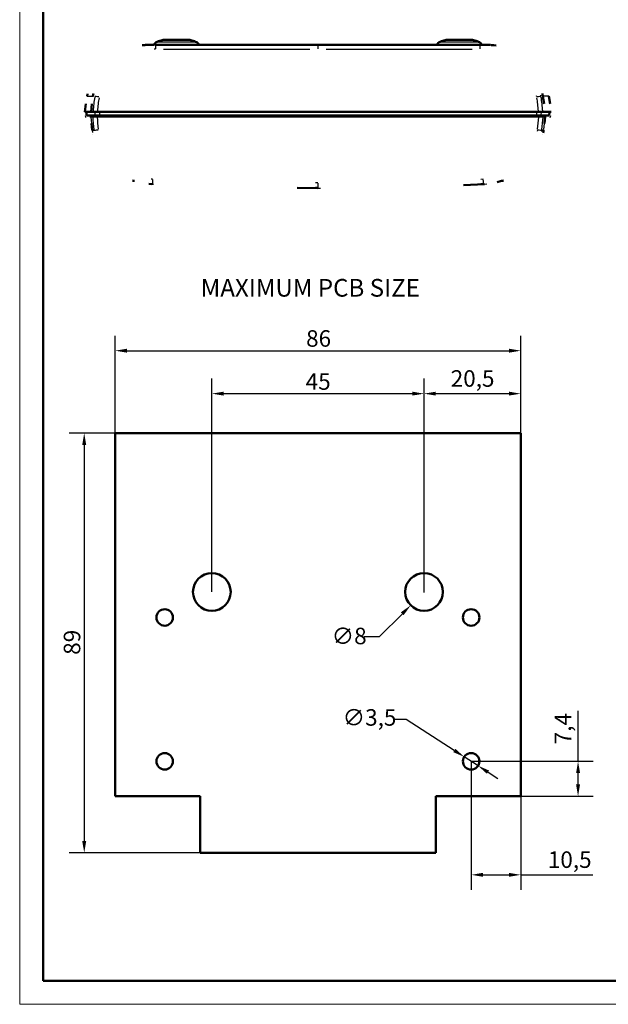
# Model space of a CAD drawing. Units: millimetres. Extents: x 0 to 594, y 0 to 420.
# Drawn here: x 0 to 125, y 0 to 209 of the extents above; entities that cross this region are included whole.
import ezdxf

# ---------------------------------------------------------------- set-up
doc = ezdxf.new("R2010")
doc.units = ezdxf.units.MM
doc.layers.get('0').update_dxf_attribs({"lineweight": 25})
for name, color, linetype, lineweight in [('Geometria schizzo(ISO)', 7, 'Continuous', 50), ('Quota (ANSI)', 7, 'Continuous', 25), ('Simboli(ISO)', 7, 'Continuous', 25), ('Spigoli tangenti visibili(ISO)', 251, 'Continuous', 30), ('Spigoli visibili(ISO)', 7, 'Continuous', 50)]:
    doc.layers.add(name, color=color, linetype=linetype, lineweight=lineweight)
doc.styles.add('DEFAULT-ISO~0', font='ARIAL.TTF')
doc.styles.add('Tabella-ISOTesto caratteri grandi', font='ARIAL.TTF')
doc.dimstyles.new('DEFAULT-ISO-Metodo 1b', dxfattribs={"dimtxt": 3.5, "dimasz": 2.5, "dimexe": 3.175, "dimexo": 0, "dimgap": 0.762, "dimtad": 1, "dimtoh": 1, "dimrnd": 1e-08, "dimtxsty": 'DEFAULT-ISO~0', "dimcen": 0.09, "dimdle": 10, "dimclrd": 2, "dimclre": 2, "dimclrt": 6, "dimazin": 2, "dimtfac": 0.714286, "dimtmove": 0, "dimatfit": 3, "dimfxl": 0, "dimtolj": 1, "dimlwd": 25, "dimlwe": 25, "dimarcsym": 0})

# ---------------------------------------------------------------- blocks, each defined once
blk = doc.blocks.new('Bordi A2')
at = {"layer": 'Geometria schizzo(ISO)', "color": 4, "lineweight": 18}
for p, q in [((0, 0), (0, 420)), ((594, 0), (0, 0))]:
    blk.add_line(p, q, dxfattribs=at)
at = {"layer": 'Geometria schizzo(ISO)'}
for p, q in [((5, 5), (5, 415)), ((589, 5), (5, 5))]:
    blk.add_line(p, q, dxfattribs=at)
blk = doc.blocks.new('*D64')
at = {"layer": 'Defpoints', "color": 0, "linetype": 'Continuous'}
for p in [(106.26, 138.58), (20.26, 121.11), (106.26, 121.11)]:
    blk.add_point(p, dxfattribs=at)
at = {"layer": 'Quota (ANSI)', "color": 2, "linetype": 'Continuous', "lineweight": 25}
for p, q in [((20.26, 121.11), (20.26, 141.75)), ((106.26, 121.11), (106.26, 141.75)), ((22.76, 138.58), (103.76, 138.58))]:
    blk.add_line(p, q, dxfattribs=at)
at = {"layer": 'Quota (ANSI)', "color": 2, "linetype": 'Continuous'}
for points in [[(22.76, 139), (22.76, 138.16), (20.26, 138.58)], [(103.76, 139), (103.76, 138.16), (106.26, 138.58)]]:
    blk.add_solid(points, dxfattribs=at)
at = {"layer": 'Quota (ANSI)', "color": 6, "linetype": 'Continuous', "lineweight": 25, "insert": (60.75, 142.92), "char_height": 3.5, "attachment_point": 1, "style": 'DEFAULT-ISO~0'}
blk.add_mtext('\\A1;86', dxfattribs=at)
blk = doc.blocks.new('*D65')
at = {"layer": 'Defpoints', "color": 0, "linetype": 'Continuous'}
for p in [(20.26, 121.11), (13.69, 32.11), (38.26, 32.11)]:
    blk.add_point(p, dxfattribs=at)
at = {"layer": 'Quota (ANSI)', "color": 2, "linetype": 'Continuous', "lineweight": 25}
for p, q in [((20.26, 121.11), (10.51, 121.11)), ((13.69, 118.61), (13.69, 34.61)), ((38.26, 32.11), (10.51, 32.11))]:
    blk.add_line(p, q, dxfattribs=at)
at = {"layer": 'Quota (ANSI)', "color": 2, "linetype": 'Continuous'}
for points in [[(13.27, 118.61), (14.11, 118.61), (13.69, 121.11)], [(13.27, 34.61), (14.11, 34.61), (13.69, 32.11)]]:
    blk.add_solid(points, dxfattribs=at)
at = {"layer": 'Quota (ANSI)', "color": 6, "linetype": 'Continuous', "lineweight": 25, "insert": (9.35, 74.1), "char_height": 3.5, "attachment_point": 1, "rotation": 90, "style": 'DEFAULT-ISO~0'}
blk.add_mtext('\\A1;89', dxfattribs=at)
blk = doc.blocks.new('*D66')
at = {"layer": 'Defpoints', "color": 0, "linetype": 'Continuous'}
for p in [(95.76, 51.52), (118.43, 51.52), (106.26, 44.11)]:
    blk.add_point(p, dxfattribs=at)
at = {"layer": 'Quota (ANSI)', "color": 2, "linetype": 'Continuous', "lineweight": 25}
for p, q in [((118.43, 51.52), (118.43, 62.21)), ((95.76, 51.52), (121.6, 51.52)), ((118.43, 46.61), (118.43, 49.02)), ((106.26, 44.11), (121.6, 44.11))]:
    blk.add_line(p, q, dxfattribs=at)
at = {"layer": 'Quota (ANSI)', "color": 2, "linetype": 'Continuous'}
for points in [[(118.01, 49.02), (118.85, 49.02), (118.43, 51.52)], [(118.01, 46.61), (118.85, 46.61), (118.43, 44.11)]]:
    blk.add_solid(points, dxfattribs=at)
at = {"layer": 'Quota (ANSI)', "color": 6, "linetype": 'Continuous', "lineweight": 25, "insert": (113.48, 55.12), "char_height": 3.5, "attachment_point": 1, "rotation": 90, "style": 'DEFAULT-ISO~0'}
blk.add_mtext('\\A1;7,4', dxfattribs=at)
blk = doc.blocks.new('*D67')
at = {"layer": 'Defpoints', "color": 0, "linetype": 'Continuous'}
for p in [(95.76, 51.52), (106.26, 44.11), (106.26, 27.45)]:
    blk.add_point(p, dxfattribs=at)
at = {"layer": 'Quota (ANSI)', "color": 2, "linetype": 'Continuous', "lineweight": 25}
for p, q in [((95.76, 51.52), (95.76, 24.28)), ((106.26, 44.11), (106.26, 24.28)), ((98.26, 27.45), (103.76, 27.45)), ((106.26, 27.45), (121.57, 27.45))]:
    blk.add_line(p, q, dxfattribs=at)
at = {"layer": 'Quota (ANSI)', "color": 2, "linetype": 'Continuous'}
for points in [[(98.26, 27.87), (98.26, 27.04), (95.76, 27.45)], [(103.76, 27.87), (103.76, 27.04), (106.26, 27.45)]]:
    blk.add_solid(points, dxfattribs=at)
at = {"layer": 'Quota (ANSI)', "color": 6, "linetype": 'Continuous', "lineweight": 25, "insert": (112.02, 32.42), "char_height": 3.5, "attachment_point": 1, "style": 'DEFAULT-ISO~0'}
blk.add_mtext('\\A1;10,5', dxfattribs=at)
blk = doc.blocks.new('*D68')
at = {"layer": 'Defpoints', "color": 0, "linetype": 'Continuous'}
for p in [(94.28, 52.47), (97.23, 50.57)]:
    blk.add_point(p, dxfattribs=at)
at = {"layer": 'Quota (ANSI)', "color": 2, "linetype": 'Continuous', "lineweight": 25}
for p, q in [((81.96, 60.41), (79.46, 60.41)), ((92.18, 53.82), (81.96, 60.41)), ((97.23, 50.57), (94.28, 52.47)), ((99.33, 49.22), (101.43, 47.86))]:
    blk.add_line(p, q, dxfattribs=at)
at = {"layer": 'Quota (ANSI)', "color": 2, "linetype": 'Continuous'}
for points in [[(92.41, 54.17), (91.96, 53.47), (94.28, 52.47)], [(99.55, 49.57), (99.1, 48.87), (97.23, 50.57)]]:
    blk.add_solid(points, dxfattribs=at)
at = {"layer": 'Quota (ANSI)', "color": 6, "linetype": 'Continuous', "lineweight": 25, "insert": (68.49, 62.57), "char_height": 3.5, "attachment_point": 1, "style": 'DEFAULT-ISO~0'}
blk.add_mtext('\\A1;∅3,5', dxfattribs=at)
blk = doc.blocks.new('*D69')
at = {"layer": 'Defpoints', "color": 0, "linetype": 'Continuous'}
for p in [(88.58, 90.25), (82.93, 84.59)]:
    blk.add_point(p, dxfattribs=at)
at = {"layer": 'Quota (ANSI)', "color": 2, "linetype": 'Continuous', "lineweight": 25}
for p, q in [((85.67, 87.42), (85.85, 87.42)), ((85.76, 87.33), (85.76, 87.51)), ((76.29, 77.96), (81.16, 82.82)), ((73.03, 77.96), (76.29, 77.96))]:
    blk.add_line(p, q, dxfattribs=at)
at = {"layer": 'Quota (ANSI)', "color": 2, "linetype": 'Continuous'}
blk.add_solid([(80.86, 83.12), (81.45, 82.53), (82.93, 84.59)], dxfattribs=at)
at = {"layer": 'Quota (ANSI)', "color": 6, "linetype": 'Continuous', "lineweight": 25, "insert": (66.16, 79.84), "char_height": 3.5, "attachment_point": 1, "style": 'DEFAULT-ISO~0'}
blk.add_mtext('\\A1;∅8', dxfattribs=at)
blk = doc.blocks.new('*D70')
at = {"layer": 'Defpoints', "color": 0, "linetype": 'Continuous'}
for p in [(85.76, 129.47), (40.76, 87.42), (85.76, 87.42)]:
    blk.add_point(p, dxfattribs=at)
at = {"layer": 'Quota (ANSI)', "color": 2, "linetype": 'Continuous', "lineweight": 25}
for p, q in [((40.76, 87.42), (40.76, 132.65)), ((85.76, 87.42), (85.76, 132.65)), ((43.26, 129.47), (83.26, 129.47))]:
    blk.add_line(p, q, dxfattribs=at)
at = {"layer": 'Quota (ANSI)', "color": 2, "linetype": 'Continuous'}
for points in [[(43.26, 129.89), (43.26, 129.06), (40.76, 129.47)], [(83.26, 129.89), (83.26, 129.06), (85.76, 129.47)]]:
    blk.add_solid(points, dxfattribs=at)
at = {"layer": 'Quota (ANSI)', "color": 6, "linetype": 'Continuous', "lineweight": 25, "insert": (60.66, 133.79), "char_height": 3.5, "attachment_point": 1, "style": 'DEFAULT-ISO~0'}
blk.add_mtext('\\A1;45', dxfattribs=at)
blk = doc.blocks.new('*D71')
at = {"layer": 'Defpoints', "color": 0, "linetype": 'Continuous'}
for p in [(106.26, 129.47), (106.26, 114.15), (85.76, 87.42)]:
    blk.add_point(p, dxfattribs=at)
at = {"layer": 'Quota (ANSI)', "color": 2, "linetype": 'Continuous', "lineweight": 25}
for p, q in [((85.76, 87.42), (85.76, 132.65)), ((106.26, 114.15), (106.26, 132.65)), ((88.26, 129.47), (103.76, 129.47))]:
    blk.add_line(p, q, dxfattribs=at)
at = {"layer": 'Quota (ANSI)', "color": 2, "linetype": 'Continuous'}
for points in [[(88.26, 129.89), (88.26, 129.06), (85.76, 129.47)], [(103.76, 129.89), (103.76, 129.06), (106.26, 129.47)]]:
    blk.add_solid(points, dxfattribs=at)
at = {"layer": 'Quota (ANSI)', "color": 6, "linetype": 'Continuous', "lineweight": 25, "insert": (91.42, 134.44), "char_height": 3.5, "attachment_point": 1, "style": 'DEFAULT-ISO~0'}
blk.add_mtext('\\A1;20,5', dxfattribs=at)

msp = doc.modelspace()

# ---------------------------------------------------------------- linework, layer by layer
at = {"layer": 'Spigoli tangenti visibili(ISO)'}
for p, q in [((26.652, 203.335), (26.652, 203.335)), ((29.241, 204.076), (37.269, 204.076)), ((30.281, 204.434), (36.229, 204.434)), ((30.536, 202.496), (61.532, 202.496)), ((63.255, 203.449), (63.255, 202.572)), ((64.978, 202.496), (95.974, 202.496)), ((89.241, 204.076), (97.269, 204.076)), ((90.281, 204.434), (96.229, 204.434)), ((99.858, 203.335), (99.859, 203.335)), ((99.971, 203.331), (99.971, 203.331)), ((14.281, 192.508), (15.526, 192.508)), ((15.549, 192.504), (15.527, 192.507)), ((110.962, 192.504), (110.984, 192.507)), ((112.229, 192.508), (110.985, 192.508)), ((16.96, 188.256), (15.464, 188.256)), ((15.935, 189.212), (15.973, 188.492)), ((16.893, 189.212), (16.896, 188.492)), ((16.96, 188.256), (16.96, 188.252)), ((16.998, 188.256), (22.58, 188.256)), ((23.054, 188.256), (23.054, 188.252)), ((27.069, 188.256), (99.441, 188.256)), ((103.456, 188.256), (103.456, 188.252)), ((103.931, 188.256), (109.513, 188.256)), ((111.047, 188.256), (109.551, 188.256)), ((109.551, 188.256), (109.551, 188.252)), ((109.617, 189.212), (109.614, 188.492)), ((110.575, 189.212), (110.538, 188.492)), ((15.395, 185.31), (15.751, 185.322)), ((15.421, 185.017), (15.416, 185.016)), ((111.115, 185.31), (110.759, 185.322)), ((111.09, 185.017), (111.094, 185.016)), ((27.956, 173.892), (28.18, 173.962)), ((63.255, 174.07), (63.255, 173.193)), ((98.554, 173.892), (98.33, 173.962)), ((63.255, 173.183), (63.255, 173.066))]:
    msp.add_line(p, q, dxfattribs=at)
at = {"layer": 'Spigoli tangenti visibili(ISO)', "flags": 128}
for points in [[(26.553, 203.336), (26.553, 203.336)], [(27.195, 203.403), (27.175, 203.4)], [(28.816, 202.496), (28.495, 202.492)], [(28.693, 203.452), (28.527, 203.451)], [(28.873, 203.452), (28.548, 203.448)], [(98.182, 203.451), (98.321, 203.448)], [(99.316, 203.403), (99.324, 203.404)], [(99.862, 203.335), (99.866, 203.335)], [(15.551, 192.508), (15.528, 192.373)], [(15.551, 192.508), (15.551, 192.508)], [(109.661, 192.376), (109.616, 192.632)], [(110.57, 192.508), (110.524, 192.768)], [(110.96, 192.508), (110.928, 192.682)], [(110.96, 192.508), (110.96, 192.508)], [(111.378, 189.252), (111.366, 189.388)], [(15.377, 185.309), (15.377, 185.309)], [(15.377, 185.309), (15.457, 184.811)], [(109.825, 185.425), (109.785, 185.146)], [(110.738, 185.323), (110.698, 185.047)], [(111.134, 185.309), (111.134, 185.309)], [(28.18, 174.923), (27.87, 174.94)], [(28.193, 173.966), (27.888, 173.984)], [(27.944, 173.888), (28.401, 173.867)], [(63.255, 174.145), (62.753, 174.146)], [(98.317, 173.966), (97.819, 173.944)], [(98.331, 174.923), (97.832, 174.9)], [(98.566, 173.888), (99.082, 173.923)], [(63.255, 173.189), (62.753, 173.19)], [(63.255, 173.06), (63.806, 173.061)]]:
    msp.add_lwpolyline(points, dxfattribs=at)
at = {"layer": 'Spigoli tangenti visibili(ISO)'}
for centre, major_axis, ratio, start_param, end_param in [((27.813, 203.352), (0, 0.1), 0.9894684, 6.1598639, 6.2766947), ((28.873, 202.452), (0, 1), 0.0574456, 0.0763525, 1.4506982), ((97.637, 202.452), (0, 1), 0.0574456, 4.8324871, 6.2068328), ((98.697, 203.352), (0, 0.1), 0.9894688, 0.0065321, 0.12309), ((99.308, 203.304), (-0.0003, 0.1), 0.9997912, 6.0161491, 6.1908825), ((53.655, 186.347), (-24.07, -29.708), 0.9992838, 5.2354067, 5.3126243), ((16.927, 192.345), (-0.987, 0.162), 0.0182184, 4.866114, 6.167574), ((53.605, 186.37), (-22.429, -29.759), 0.9992327, 5.2001678, 5.2762022), ((72.906, 186.37), (-22.429, 29.759), 0.9992327, 4.1485757, 4.2246101), ((109.584, 192.345), (0.987, 0.162), 0.0182185, 0.1156113, 1.4170713), ((72.855, 186.347), (-24.07, 29.708), 0.9992838, 4.1121537, 4.1893713), ((53.566, 190.733), (0.752, -38.695), 0.9965942, 4.7609814, 4.8298033), ((53.845, 190.362), (-23.787, 30.179), 0.999257, 0.9624428, 1.0313971), ((53.798, 190.341), (-22.603, 29.871), 0.9992361, 0.9829959, 1.0512478), ((16.76, 188.252), (0, 0.2), 0.9990642, 4.8075087, 6.2055036), ((23.041, 188.252), (0, 0.2), 0.0671983, 4.8075094, 6.2055181), ((103.469, 188.252), (0, 0.2), 0.0671984, 0.0776672, 1.4756759), ((109.75, 188.252), (0, 0.2), 0.9990639, 0.0776672, 1.4756759), ((72.712, 190.341), (-22.603, -29.871), 0.9992361, 2.0903449, 2.1585968), ((72.665, 190.362), (-23.787, -30.179), 0.999257, 2.1101956, 2.1791498), ((72.945, 190.733), (0.752, 38.695), 0.9965942, 4.5949747, 4.6637965), ((16.763, 185.455), (-0.991, -0.132), 0.0192799, 0.1169041, 1.4176127), ((109.748, 185.455), (0.991, -0.132), 0.0192799, 4.8655725, 6.1662812), ((28.238, 174.965), (-0.045, -0.999), 0.0565407, 4.8335431, 6.1968006), ((98.272, 174.965), (0.045, -0.999), 0.0565408, 0.0863849, 1.4496425)]:
    msp.add_ellipse(centre, major_axis=major_axis, ratio=ratio, start_param=start_param, end_param=end_param, dxfattribs=at)
at = {"layer": 'Spigoli visibili(ISO)'}
for p, q in [((26.539, 203.332), (25.983, 203.332)), ((26.54, 203.331), (26.547, 203.32)), ((26.548, 203.321), (26.553, 203.336)), ((26.64, 203.405), (27.631, 203.451)), ((28.098, 203.451), (27.631, 203.451)), ((27.813, 203.452), (28.077, 203.452)), ((28.279, 203.452), (28.077, 203.452)), ((28.279, 203.452), (28.314, 203.452)), ((28.314, 203.452), (28.386, 203.452)), ((28.319, 203.45), (28.458, 203.452)), ((28.386, 203.452), (28.44, 203.452)), ((28.458, 203.452), (28.44, 203.452)), ((28.873, 203.452), (28.693, 203.452)), ((63.255, 203.452), (28.873, 203.452)), ((36.129, 204.453), (30.381, 204.453)), ((38.614, 203.452), (38.976, 203.452)), ((97.637, 203.452), (63.255, 203.452)), ((87.534, 203.452), (87.899, 203.452)), ((96.129, 204.453), (90.381, 204.453)), ((97.637, 203.452), (97.817, 203.452)), ((98.052, 203.452), (98.07, 203.452)), ((98.052, 203.452), (98.182, 203.451)), ((98.122, 203.452), (98.07, 203.452)), ((98.07, 203.452), (98.122, 203.452)), ((98.122, 203.452), (98.193, 203.452)), ((98.231, 203.452), (98.193, 203.452)), ((98.193, 203.452), (98.23, 203.452)), ((98.434, 203.452), (98.231, 203.452)), ((98.879, 203.451), (98.413, 203.451)), ((98.434, 203.452), (98.664, 203.452)), ((98.664, 203.452), (98.697, 203.452)), ((98.879, 203.451), (99.871, 203.405)), ((99.958, 203.336), (99.962, 203.321)), ((99.964, 203.321), (99.97, 203.331)), ((100.527, 203.332), (99.971, 203.332)), ((13.783, 189.252), (15.105, 189.252)), ((14.055, 188.252), (13.864, 188.142)), ((14.204, 188.452), (14.162, 189.252)), ((15.975, 188.452), (14.204, 188.452)), ((15.081, 188.154), (15.061, 188.142)), ((15.075, 188.252), (15.075, 188.252)), ((15.075, 188.252), (15.496, 188.252)), ((15.105, 189.252), (15.132, 189.252)), ((15.132, 189.252), (15.132, 189.252)), ((15.549, 189.252), (15.132, 189.252)), ((15.464, 188.252), (15.464, 188.256)), ((15.496, 188.252), (16.417, 188.252)), ((15.549, 189.252), (16.471, 189.252)), ((15.975, 188.452), (16.896, 188.452)), ((110.093, 188.252), (16.417, 188.252)), ((16.471, 189.252), (110.039, 189.252)), ((16.896, 188.452), (109.614, 188.452)), ((109.614, 188.452), (110.536, 188.452)), ((110.039, 189.252), (110.961, 189.252)), ((110.093, 188.252), (111.014, 188.252)), ((112.306, 188.452), (110.536, 188.452)), ((111.378, 189.252), (110.961, 189.252)), ((111.014, 188.252), (111.436, 188.252)), ((111.047, 188.256), (111.047, 188.252)), ((111.378, 189.252), (111.405, 189.252)), ((111.378, 189.252), (111.378, 189.252)), ((111.405, 189.252), (112.727, 189.252)), ((111.429, 188.154), (111.45, 188.142)), ((111.436, 188.252), (111.436, 188.252)), ((112.348, 189.252), (112.306, 188.452)), ((112.455, 188.252), (112.646, 188.142)), ((15.534, 184.422), (15.534, 184.422)), ((23.873, 174.904), (23.873, 174.904)), ((102.637, 174.904), (102.637, 174.904))]:
    msp.add_line(p, q, dxfattribs=at)
at = {"layer": 'Spigoli visibili(ISO)', "color": 5}
for p, q in [((20.255, 44.111), (20.255, 121.111)), ((20.255, 121.111), (106.255, 121.111)), ((106.255, 121.111), (106.255, 44.111)), ((38.255, 44.111), (20.255, 44.111)), ((38.255, 32.111), (38.255, 44.111)), ((106.255, 44.111), (88.255, 44.111)), ((88.255, 44.111), (88.255, 32.111)), ((88.255, 32.111), (38.255, 32.111))]:
    msp.add_line(p, q, dxfattribs=at)
at = {"layer": 'Spigoli visibili(ISO)', "flags": 128}
for points in [[(26.553, 203.336), (26.586, 203.384)], [(27.535, 203.408), (27.563, 203.41)], [(27.652, 203.451), (27.653, 203.451)], [(28.279, 203.452), (28.264, 203.452)], [(97.817, 203.452), (98.068, 203.45)], [(98.413, 203.451), (98.411, 203.451)], [(98.697, 203.452), (98.712, 203.452)], [(99.871, 203.405), (99.925, 203.383)], [(100.529, 203.335), (101.053, 203.256)], [(14.281, 192.508), (14.394, 193.026)], [(15.526, 192.508), (15.642, 193.1)], [(110.985, 192.508), (110.869, 193.1)], [(110.96, 192.507), (111.204, 190.884)], [(110.985, 192.508), (111.008, 192.373)], [(112.229, 192.508), (112.513, 190.885)], [(13.783, 189.252), (13.998, 190.885)], [(15.132, 189.252), (15.307, 190.884)], [(13.864, 188.142), (13.864, 188.142)], [(14.055, 188.252), (14.055, 188.252)], [(15.061, 188.142), (15.073, 187.995)], [(15.105, 189.252), (15.117, 189.388)], [(15.464, 188.256), (15.448, 188.331)], [(111.246, 188.452), (111.171, 188.437)], [(111.436, 188.252), (111.313, 186.778)], [(111.436, 188.252), (111.456, 188.252)], [(111.45, 188.142), (111.47, 188.142)], [(15.377, 185.309), (15.198, 186.778)], [(15.416, 185.016), (15.42, 184.991)], [(110.976, 184.422), (110.982, 184.446)], [(111.134, 185.309), (111.041, 184.742)], [(111.095, 185.016), (111.115, 185.135)], [(24.35, 174.56), (23.901, 174.564)], [(27.944, 173.888), (27.372, 173.928)], [(98.566, 173.888), (94.16, 173.694)], [(102.157, 174.56), (101.276, 174.299)], [(102.16, 174.56), (102.61, 174.564)], [(63.255, 173.06), (58.838, 173.073)]]:
    msp.add_lwpolyline(points, dxfattribs=at)
at = {"layer": 'Spigoli visibili(ISO)', "color": 5}
for centre, radius in [((40.755, 87.42), 4), ((85.755, 87.42), 4), ((30.755, 82.02), 1.75), ((95.755, 82.02), 1.75), ((30.755, 51.52), 1.75), ((95.755, 51.52), 1.75)]:
    msp.add_circle(centre, radius, dxfattribs=at)
at = {"layer": 'Spigoli visibili(ISO)'}
for centre, radius, start, end in [((29.746, 202.682), 1.5, 111.68101, 149.19973), ((33.255, 193.854), 11, 105.88613, 111.68101), ((30.381, 203.953), 0.5, 90, 105.8861), ((36.129, 203.953), 0.5, 74.1139, 90), ((33.255, 193.854), 11, 68.31899, 74.11387), ((36.765, 202.682), 1.5, 30.88771, 68.31899), ((89.746, 202.682), 1.5, 111.68101, 149.11229), ((93.255, 193.854), 11, 105.88613, 111.68101), ((90.381, 203.953), 0.5, 90, 105.8861), ((96.129, 203.953), 0.5, 74.1139, 90), ((93.255, 193.854), 11, 68.31899, 74.11387), ((96.765, 202.682), 1.5, 30.80247, 68.31899)]:
    msp.add_arc(centre, radius, start, end, dxfattribs=at)
for centre, major_axis, start_param, end_param in [((27.653, 203.351), (-0.0011, 0.1), 6.2559397, 6.2831853), ((28.098, 203.252), (0, 0.2), 0, 0.0920055), ((98.413, 203.252), (0, 0.2), 6.1911768, 6.2831853), ((98.857, 203.351), (0.0011, 0.1), 0, 0.0266636)]:
    msp.add_ellipse(centre, major_axis=major_axis, ratio=0.9999921, start_param=start_param, end_param=end_param, dxfattribs=at)

# ---------------------------------------------------------------- block references
msp.add_blockref('Bordi A2', (0, 0))

# ---------------------------------------------------------------- texts
at = {"layer": 'Simboli(ISO)', "color": 7, "insert": (38.393, 148.865), "char_height": 3.75, "attachment_point": 7, "line_spacing_factor": 2.718033, "style": 'Tabella-ISOTesto caratteri grandi'}
msp.add_mtext('MAXIMUM PCB SIZE ', dxfattribs=at)

# ---------------------------------------------------------------- dimensions: what is measured, and where the dimension line sits
at = {"layer": 'Quota (ANSI)', "color": 2, "linetype": 'Continuous', "lineweight": 25}
for base, p1, p2, angle, override, picture, middle in [((106.255, 138.58), (20.255, 121.111), (106.255, 121.111), 180, {"dimtoh": 0, "dimdec": 2, "dimtp": 0, "dimtm": 0, "dimtdec": 2, "dimatfit": 2}, '*D64', (63.255, 138.58)), ((85.755, 129.473), (40.755, 87.42), (85.755, 87.42), 180, {"dimtoh": 0, "dimdec": 2, "dimtp": 0, "dimtm": 0, "dimtdec": 2, "dimatfit": 2}, '*D70', (63.255, 129.473)), ((106.255, 129.473), (85.755, 87.42), (106.255, 114.152), 180, {"dimtoh": 0, "dimdec": 2, "dimtp": 0, "dimtm": 0, "dimtdec": 2, "dimatfit": 2}, '*D71', (96.005, 129.473)), ((13.689, 32.111), (20.255, 121.111), (38.255, 32.111), 270, {"dimtoh": 0, "dimdec": 2, "dimtp": 0, "dimtm": 0, "dimtdec": 2, "dimatfit": 2}, '*D65', (13.689, 76.611)), ((118.43, 51.52), (106.255, 44.111), (95.755, 51.52), 90, {"dimtoh": 0, "dimdec": 1, "dimtp": 0, "dimtm": 0, "dimtdec": 1, "dimatfit": 2}, '*D66', (118.43, 58.282)), ((106.255, 27.452), (95.755, 51.52), (106.255, 44.111), 180, {"dimtoh": 0, "dimdec": 1, "dimtp": 0, "dimtm": 0, "dimtdec": 1, "dimatfit": 2}, '*D67', (116.41, 27.452))]:
    dim = msp.add_linear_dim(base=base, p1=p1, p2=p2, angle=angle, dimstyle='DEFAULT-ISO-Metodo 1b', override=override, dxfattribs=at)
    dim.commit()
    dim.dimension.update_dxf_attribs({"geometry": picture, "text_midpoint": middle, "dimtype": 160})
for p1, p2, override, picture, middle in [((88.584, 90.248), (82.927, 84.591), {"dimtad": 0, "dimtih": 1, "dimdec": 2, "dimtp": 0, "dimtm": 0, "dimtdec": 2, "dimtofl": 0}, '*D69', (69.21, 77.957)), ((97.226, 50.571), (94.284, 52.468), {"dimtad": 0, "dimtih": 1, "dimdec": 2, "dimtp": 0, "dimtm": 0, "dimtdec": 2, "dimatfit": 2}, '*D68', (73.591, 60.413))]:
    dim = msp.add_diameter_dim_2p(p1=p1, p2=p2, dimstyle='DEFAULT-ISO-Metodo 1b', override=override, dxfattribs=at)
    dim.commit()
    dim.dimension.update_dxf_attribs({"geometry": picture, "text_midpoint": middle, "dimtype": 163})

doc.saveas('drawing.dxf')
